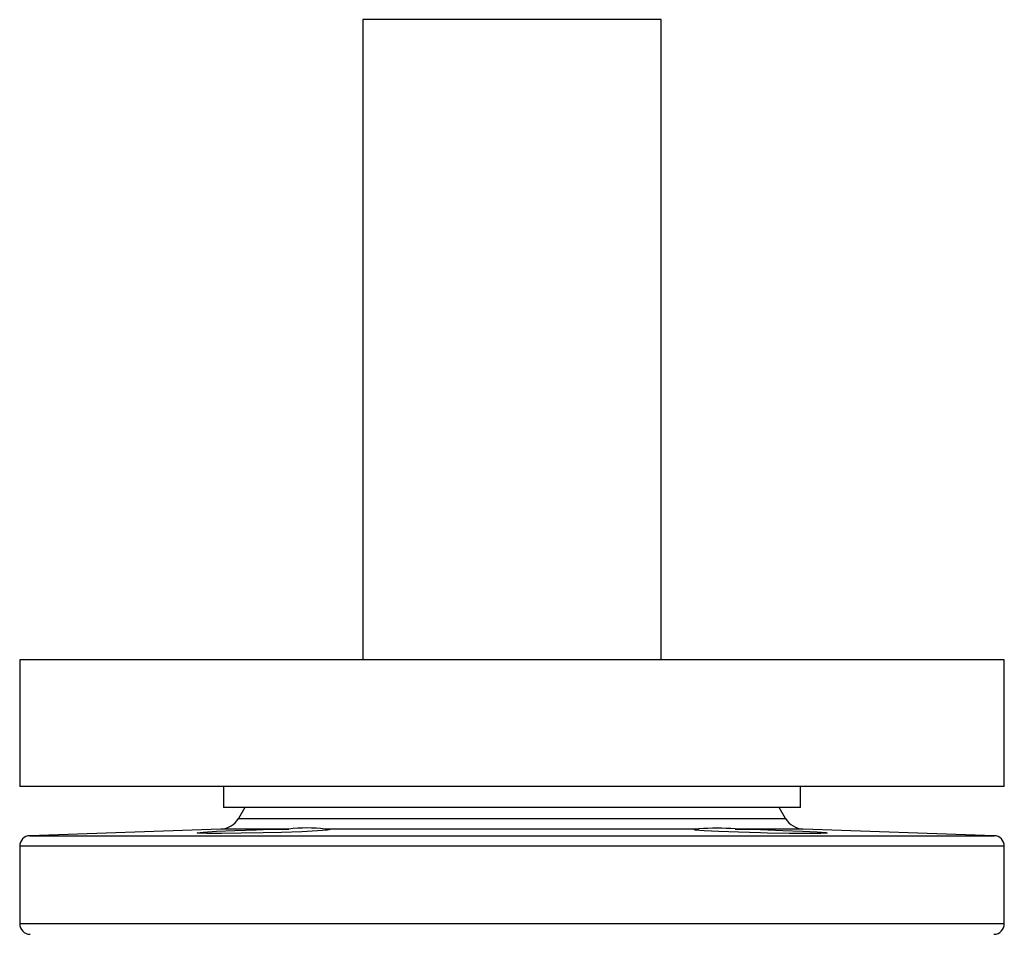
# Model space of a CAD drawing. Units: millimetres. Extents: x 0 to 11880, y 0 to 8400.
# Drawn here: x 6444 to 6584, y 4642 to 4772 of the extents above; entities that cross this region are included whole.
import ezdxf

# ---------------------------------------------------------------- set-up
doc = ezdxf.new("R2010")
doc.units = ezdxf.units.MM
doc.header["$LTSCALE"] = 20
doc.layers.add('AM_0', color=7, linetype='Continuous', lineweight=25)

msp = doc.modelspace()

# ---------------------------------------------------------------- linework, layer by layer
at = {"layer": 'AM_0'}
for p, q in [((6493, 4772.3), (6493, 4681.3)), ((6514.2, 4772.3), (6493, 4772.3)), ((6535.4, 4772.3), (6514.2, 4772.3)), ((6535.4, 4681.3), (6535.4, 4772.3)), ((6444.2, 4681.3), (6444.2, 4663.3)), ((6584.2, 4681.3), (6444.2, 4681.3)), ((6584.2, 4663.3), (6584.2, 4681.3)), ((6584.2, 4663.3), (6444.2, 4663.3)), ((6473.2, 4663.3), (6473.2, 4660.3)), ((6555.2, 4660.3), (6555.2, 4663.3)), ((6555.2, 4660.3), (6473.2, 4660.3)), ((6476.2, 4660.3), (6475.3, 4658.74)), ((6553.1, 4658.74), (6552.2, 4660.3)), ((6475.3, 4658.74), (6553.1, 4658.74)), ((6472.8, 4657.24), (6445.65, 4656.29)), ((6482.46, 4657.24), (6472.8, 4657.24)), ((6540.77, 4657.24), (6487.63, 4657.24)), ((6555.59, 4657.24), (6545.94, 4657.24)), ((6582.75, 4656.29), (6555.59, 4657.24)), ((6445.65, 4656.29), (6582.75, 4656.29)), ((6444.2, 4654.79), (6444.2, 4643.77)), ((6514.2, 4654.79), (6444.2, 4654.79)), ((6584.2, 4654.79), (6514.2, 4654.79)), ((6584.2, 4643.77), (6584.2, 4654.79)), ((6584.2, 4643.77), (6444.2, 4643.77))]:
    msp.add_line(p, q, dxfattribs=at)
at = {"layer": 'AM_0', "flags": 128}
for points in [[(6487.63, 4657.24), (6488.33, 4657.17), (6487.96, 4657.07), (6486.56, 4656.96), (6484.3, 4656.85), (6481.41, 4656.75), (6478.84, 4656.69), (6475.7, 4656.63), (6472.91, 4656.61), (6470.79, 4656.61), (6469.58, 4656.65), (6469.41, 4656.71), (6470.3, 4656.8), (6472.16, 4656.91), (6474.77, 4657.02), (6477.84, 4657.12), (6478.84, 4657.15), (6480.68, 4657.2), (6482.46, 4657.24)], [(6545.94, 4657.24), (6547.71, 4657.2), (6549.55, 4657.15), (6552.7, 4657.05), (6555.49, 4656.94), (6557.61, 4656.83), (6558.82, 4656.74), (6558.99, 4656.67), (6558.09, 4656.62), (6556.23, 4656.61), (6553.62, 4656.62), (6550.55, 4656.67), (6549.55, 4656.69), (6546.41, 4656.77), (6543.62, 4656.87), (6541.5, 4656.98), (6540.28, 4657.09), (6540.12, 4657.18), (6540.77, 4657.24)]]:
    msp.add_lwpolyline(points, dxfattribs=at)
at = {"layer": 'AM_0'}
for centre, radius, start, end in [((6472.7, 4660.24), 3, 271.9985, 329.9994), ((6555.7, 4660.24), 3, 209.9997, 267.9999), ((6485.04, 4635.89), 21.5, 83.0917, 96.9083), ((6543.35, 4629.23), 28.13, 84.7246, 95.2754), ((6445.7, 4654.79), 1.5, 91.9976, 179.9994), ((6582.7, 4654.79), 1.5, 0.0004, 87.9963), ((6445.7, 4643.77), 1.5, 180.001, 268.9986), ((6582.7, 4643.77), 1.5, 271.0022, 0.001)]:
    msp.add_arc(centre, radius, start, end, dxfattribs=at)

doc.saveas('drawing.dxf')
